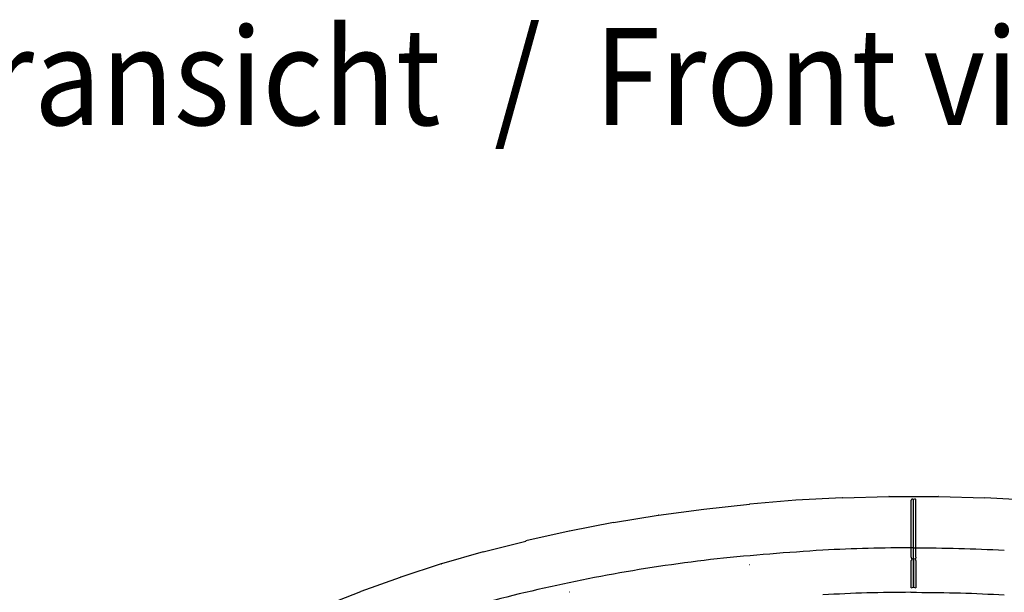
# Model space of a CAD drawing. Units: millimetres. Extents: x 956 to 9484, y -7553 to -1590.
# Drawn here: x 7583 to 8089, y -3394 to -3099 of the extents above; entities that cross this region are included whole.
import ezdxf

# ---------------------------------------------------------------- set-up
doc = ezdxf.new("R2010")
doc.units = ezdxf.units.MM
doc.layers.add('1', color=7, linetype='Continuous')
doc.styles.add('CONVERTER_18', font='txt.shx', dxfattribs={"width": 0.9})

msp = doc.modelspace()

# ---------------------------------------------------------------- linework, layer by layer
at = {"color": 2, "linetype": 'Continuous'}
for p, q in [((8006.04, -3344.96), (8029.95, -3344.3)), ((8030.03, -3344.3), (8029.95, -3344.3)), ((8030.03, -3344.3), (8041.14, -3344.29)), ((8044.22, -3344.29), (8055.33, -3344.3)), ((8055.41, -3344.3), (8055.33, -3344.3)), ((8055.41, -3344.3), (8079.32, -3344.96)), ((7934.73, -3350.76), (7958.25, -3348.2)), ((7982.04, -3346.26), (7958.33, -3348.19)), ((7982.04, -3346.26), (7982.12, -3346.26)), ((8005.95, -3344.96), (7982.12, -3346.26)), ((8006.04, -3344.96), (8005.95, -3344.96)), ((8079.41, -3344.96), (8079.32, -3344.96)), ((8103.24, -3346.26), (8079.41, -3344.96)), ((7888.25, -3357.76), (7911.27, -3353.96)), ((7911.35, -3353.95), (7911.27, -3353.96)), ((7911.35, -3353.95), (7934.65, -3350.77)), ((7934.73, -3350.76), (7934.65, -3350.77)), ((7888.18, -3357.78), (7865.49, -3362.19)), ((7888.18, -3357.78), (7888.25, -3357.76)), ((7865.41, -3362.21), (7843.1, -3367.22)), ((7821.14, -3372.84), (7843.03, -3367.24)), ((7843.1, -3367.22), (7843.03, -3367.24)), ((7821.07, -3372.86), (7799.65, -3379.04)), ((7821.14, -3372.84), (7821.07, -3372.86)), ((7799.58, -3379.06), (7778.69, -3385.81)), ((7799.58, -3379.06), (7799.65, -3379.04)), ((7758.28, -3393.13), (7778.62, -3385.83)), ((7738.49, -3400.98), (7758.21, -3393.15)), ((7758.28, -3393.13), (7758.21, -3393.15))]:
    msp.add_line(p, q, dxfattribs=at)
at = {"color": 6, "linetype": 'Continuous'}
for p, q in [((8041.5, -3346.05), (8041.49, -3346.17)), ((8041.49, -3375.57), (8041.49, -3346.17)), ((8041.53, -3345.94), (8041.5, -3346.05)), ((8041.65, -3345.78), (8041.53, -3345.94)), ((8041.75, -3345.71), (8041.65, -3345.78)), ((8041.84, -3345.68), (8041.75, -3345.71)), ((8041.92, -3345.67), (8041.84, -3345.68)), ((8042.01, -3345.68), (8041.92, -3345.67)), ((8042.29, -3345.71), (8042.01, -3345.68)), ((8042.69, -3345.89), (8042.29, -3345.71)), ((8043.09, -3345.71), (8042.69, -3345.89)), ((8042.69, -3376.26), (8042.69, -3345.89)), ((8042.69, -3376.26), (8042.69, -3345.89)), ((8043.38, -3345.68), (8043.09, -3345.71)), ((8043.47, -3345.67), (8043.38, -3345.68)), ((8043.54, -3345.68), (8043.47, -3345.67)), ((8043.63, -3345.71), (8043.54, -3345.68)), ((8043.74, -3345.78), (8043.63, -3345.71)), ((8043.85, -3345.94), (8043.74, -3345.78)), ((8043.88, -3346.05), (8043.85, -3345.94)), ((8043.89, -3346.17), (8043.88, -3346.05)), ((8043.89, -3375.57), (8043.89, -3346.17)), ((8041.52, -3375.79), (8041.49, -3375.57)), ((8041.52, -3377.07), (8041.49, -3377.24)), ((8041.49, -3391.33), (8041.49, -3377.24)), ((8041.59, -3376.02), (8041.52, -3375.79)), ((8041.59, -3376.88), (8041.52, -3377.07)), ((8041.71, -3376.25), (8041.59, -3376.02)), ((8041.71, -3376.67), (8041.59, -3376.88)), ((8041.84, -3376.46), (8041.71, -3376.25)), ((8041.84, -3376.46), (8041.71, -3376.67)), ((8041.84, -3376.46), (8042.69, -3376.26)), ((8042.69, -3391.04), (8042.69, -3376.26)), ((8042.69, -3376.26), (8042.69, -3391.04)), ((8042.69, -3376.26), (8043.54, -3376.46)), ((8043.68, -3376.25), (8043.54, -3376.46)), ((8043.68, -3376.67), (8043.54, -3376.46)), ((8043.79, -3376.02), (8043.68, -3376.25)), ((8043.79, -3376.88), (8043.68, -3376.67)), ((8043.87, -3375.79), (8043.79, -3376.02)), ((8043.87, -3377.07), (8043.79, -3376.88)), ((8043.89, -3375.57), (8043.87, -3375.79)), ((8043.89, -3377.24), (8043.87, -3377.07)), ((8043.89, -3377.24), (8043.89, -3391.33)), ((8041.49, -3391.33), (8042.69, -3391.04)), ((8042.69, -3391.04), (8043.89, -3391.33))]:
    msp.add_line(p, q, dxfattribs=at)
at = {"color": 2, "linetype": 'Continuous'}
for points in [[(7958.33, -3348.19), (7958.29, -3348.19), (7958.25, -3348.2)], [(7865.49, -3362.19), (7865.45, -3362.2), (7865.41, -3362.21)], [(7778.69, -3385.81), (7778.65, -3385.82), (7778.62, -3385.83)]]:
    msp.add_spline(points, degree=3, dxfattribs=at)
at = {"color": 6, "linetype": 'Continuous'}
for points in [[(7996.01, -3371.94), (7941.5, -3376.46), (7888.12, -3384.28), (7836.47, -3395.31), (7787.13, -3409.42), (7740.64, -3426.47), (7697.53, -3446.25), (7658.28, -3468.55), (7623.33, -3493.12), (7593.06, -3519.69), (7567.83, -3547.94), (7547.9, -3577.58), (7533.51, -3608.27), (7527, -3629.42), (7523.12, -3650.77)], [(8042.68, -3370.73), (8019.33, -3371.03), (7996.01, -3371.94)], [(8042.68, -3370.73), (8066.03, -3371.03), (8089.35, -3371.94)], [(7958.33, -3379.54), (7958.29, -3379.55), (7958.25, -3379.55)], [(7865.49, -3393.54), (7865.45, -3393.55), (7865.41, -3393.56)], [(8041.28, -3393.65), (8018.62, -3393.99), (7996, -3394.94)], [(8044.08, -3393.65), (8066.74, -3393.99), (8089.36, -3394.94)]]:
    msp.add_spline(points, degree=3, dxfattribs=at)
at = {"layer": '1', "color": 2, "linetype": 'Continuous'}
for p, q in [((8041.14, -3344.29), (8042.68, -3344.29)), ((8042.68, -3344.29), (8044.22, -3344.29))]:
    msp.add_line(p, q, dxfattribs=at)
at = {"layer": '1', "color": 6, "linetype": 'Continuous'}
for p, q in [((8041.28, -3393.65), (8042.68, -3393.65)), ((8042.68, -3393.65), (8044.08, -3393.65))]:
    msp.add_line(p, q, dxfattribs=at)

# ---------------------------------------------------------------- texts
at = {"layer": '1', "color": 3, "style": 'CONVERTER_18', "width": 0.9}
msp.add_text('Vorderansicht  /  Front view', height=50, dxfattribs=at).set_placement((7397.68, -3153.09))

doc.saveas('drawing.dxf')
